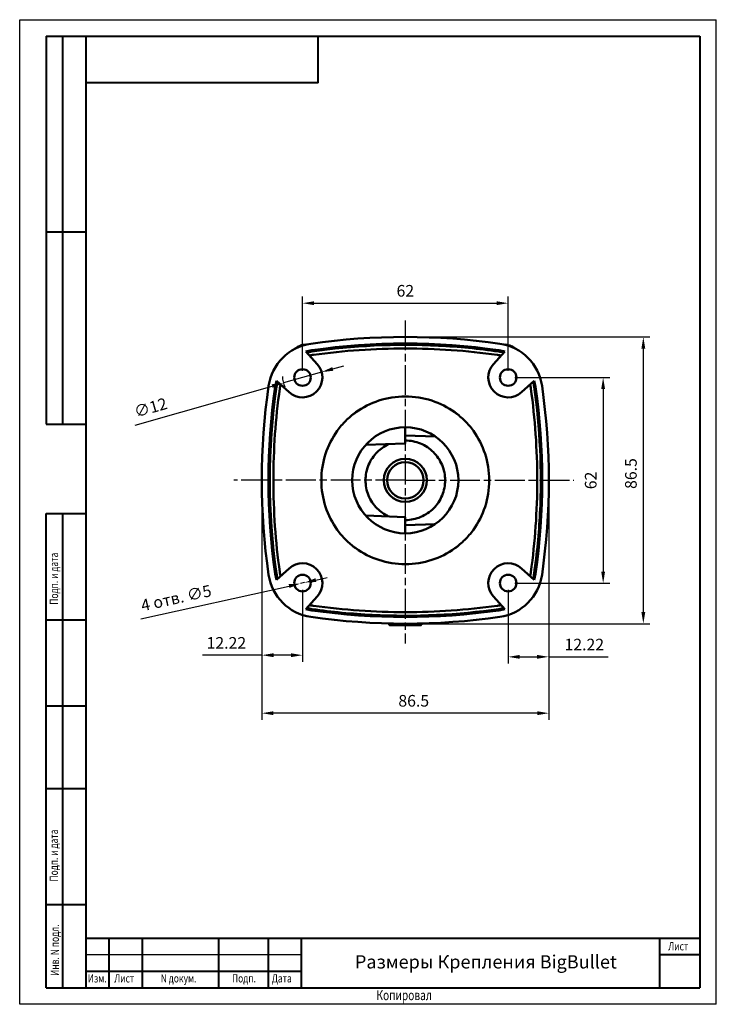
# Model space of a CAD drawing. Units: millimetres. Extents: x -8 to 2700, y 132 to 553.
# Drawn here: x 1433 to 1643, y 133 to 430 of the extents above; entities that cross this region are included whole.
import ezdxf

# ---------------------------------------------------------------- set-up
doc = ezdxf.new("R2010")
doc.units = ezdxf.units.MM
doc.header["$LTSCALE"] = 0.75
doc.linetypes.add('AM_ISO08W050', pattern=[18, 12, -1.5, 3, -1.5])
for name, color, linetype, lineweight in [('4', 250, 'Continuous', 15), ('Visible', 7, 'Continuous', 50), ('Основная', 7, 'Continuous', 40), ('текст', 7, 'Continuous', 30)]:
    doc.layers.add(name, color=color, linetype=linetype, lineweight=lineweight)
doc.layers.add('KONTUR', color=7, linetype='Continuous')
doc.styles.get("Standard").update_dxf_attribs({"font": 'arial.ttf'})
doc.styles.add('стиль1', font='romans.shx', dxfattribs={"width": 0.75, "oblique": 15, "height": 3.5})
doc.dimstyles.new('ISO-25', dxfattribs={"dimtxt": 3.5, "dimasz": 3.5, "dimexe": 2, "dimexo": 2, "dimgap": 1.5, "dimtad": 1, "dimzin": 12, "dimdsep": 46, "dimtxsty": 'Standard', "dimcen": 0, "dimclrd": 256, "dimclre": 256, "dimclrt": 256, "dimazin": 3, "dimtp": 0.1, "dimtm": 0.1, "dimtfac": 0.714, "dimtmove": 0, "dimatfit": 3, "dimfxl": 1, "dimtzin": 12, "dimarcsym": 0})

# ---------------------------------------------------------------- blocks, each defined once
blk = doc.blocks.new('*D35')
at = {"lineweight": -2, "transparency": 16777216}
for p, q in [((1522.79, 261.14), (1526.21, 261.9)), ((1469.97, 249.45), (1514.71, 259.36)), ((1519.37, 260.39), (1518.13, 260.11))]:
    blk.add_line(p, q, dxfattribs=at)
at = {"transparency": 16777216}
for points in [[(1522.66, 261.71), (1522.92, 260.57), (1519.37, 260.39)], [(1514.58, 259.92), (1514.84, 258.79), (1518.13, 260.11)]]:
    blk.add_solid(points, dxfattribs=at)
at = {"layer": 'Defpoints', "color": 0, "transparency": 16777216}
for p in [(1518.13, 260.11, 142.41), (1519.37, 260.39, 147.25)]:
    blk.add_point(p, dxfattribs=at)
at = {"transparency": 16777216, "insert": (1480.77, 255.3), "char_height": 3.5, "attachment_point": 5, "rotation": 12.4881}
blk.add_mtext('4 отв. ∅5', dxfattribs=at)
blk = doc.blocks.new('*D36')
at = {"lineweight": -2, "transparency": 16777216}
for p, q in [((1518.75, 324.25), (1518.75, 346.68)), ((1522.25, 344.68), (1577.25, 344.68)), ((1580.75, 324.25), (1580.75, 346.68))]:
    blk.add_line(p, q, dxfattribs=at)
at = {"transparency": 16777216}
for points in [[(1522.25, 345.26), (1522.25, 344.09), (1518.75, 344.68)], [(1577.25, 345.26), (1577.25, 344.09), (1580.75, 344.68)]]:
    blk.add_solid(points, dxfattribs=at)
at = {"layer": 'Defpoints', "color": 0, "transparency": 16777216}
for p in [(1580.75, 344.68), (1518.75, 322.25, 144.83), (1580.75, 322.25, 144.83)]:
    blk.add_point(p, dxfattribs=at)
at = {"transparency": 16777216, "insert": (1549.75, 347.96), "char_height": 3.5, "attachment_point": 5}
blk.add_mtext('62', dxfattribs=at)
blk = doc.blocks.new('*D37')
at = {"lineweight": -2, "transparency": 16777216}
for p, q in [((1582.75, 322.25), (1611.39, 322.25)), ((1609.39, 318.75), (1609.39, 263.68)), ((1582.75, 260.18), (1611.39, 260.18))]:
    blk.add_line(p, q, dxfattribs=at)
at = {"transparency": 16777216}
for points in [[(1608.81, 318.75), (1609.97, 318.75), (1609.39, 322.25)], [(1608.81, 263.68), (1609.97, 263.68), (1609.39, 260.18)]]:
    blk.add_solid(points, dxfattribs=at)
at = {"layer": 'Defpoints', "color": 0, "transparency": 16777216}
for p in [(1580.75, 322.25, 144.83), (1580.75, 260.18, 144.83), (1609.39, 260.18)]:
    blk.add_point(p, dxfattribs=at)
at = {"transparency": 16777216, "insert": (1606.1, 291.21), "char_height": 3.5, "attachment_point": 5, "rotation": 90}
blk.add_mtext('62', dxfattribs=at)
blk = doc.blocks.new('*D38')
at = {"lineweight": -2, "transparency": 16777216}
for p, q in [((1580.75, 258.25), (1580.75, 236)), ((1592.97, 258.18), (1592.97, 236)), ((1584.25, 238), (1589.47, 238)), ((1592.97, 238), (1610.92, 238))]:
    blk.add_line(p, q, dxfattribs=at)
at = {"transparency": 16777216}
for points in [[(1584.25, 238.58), (1584.25, 237.41), (1580.75, 238)], [(1589.47, 238.58), (1589.47, 237.41), (1592.97, 238)]]:
    blk.add_solid(points, dxfattribs=at)
at = {"layer": 'Defpoints', "color": 0, "transparency": 16777216}
for p in [(1580.75, 260.25, 144.83), (1592.97, 260.18), (1592.97, 238)]:
    blk.add_point(p, dxfattribs=at)
at = {"transparency": 16777216, "insert": (1603.7, 241.25), "char_height": 3.5, "attachment_point": 5}
blk.add_mtext('12.22', dxfattribs=at)
blk = doc.blocks.new('*D39')
at = {"lineweight": -2, "transparency": 16777216}
for p, q in [((1506.53, 258.25), (1506.53, 236.5)), ((1518.75, 258.25), (1518.75, 236.5)), ((1506.53, 238.5), (1488.58, 238.5)), ((1515.25, 238.5), (1510.03, 238.5))]:
    blk.add_line(p, q, dxfattribs=at)
at = {"transparency": 16777216}
for points in [[(1510.03, 239.08), (1510.03, 237.91), (1506.53, 238.5)], [(1515.25, 239.08), (1515.25, 237.91), (1518.75, 238.5)]]:
    blk.add_solid(points, dxfattribs=at)
at = {"layer": 'Defpoints', "color": 0, "transparency": 16777216}
for p in [(1506.53, 260.25, 144.83), (1518.75, 260.25, 144.83), (1506.53, 238.5)]:
    blk.add_point(p, dxfattribs=at)
at = {"transparency": 16777216, "insert": (1495.8, 241.75), "char_height": 3.5, "attachment_point": 5}
blk.add_mtext('12.22', dxfattribs=at)
blk = doc.blocks.new('*D40')
at = {"lineweight": -2, "transparency": 16777216}
for p, q in [((1524.52, 323.89), (1512.98, 320.61)), ((1527.89, 324.85), (1531.25, 325.81)), ((1468.33, 307.89), (1509.61, 319.65))]:
    blk.add_line(p, q, dxfattribs=at)
blk.add_arc((1518.75, 322.25), 6, 176.8045, 208.4014, dxfattribs=at)
at = {"transparency": 16777216}
for points in [[(1527.73, 325.41), (1528.05, 324.29), (1524.52, 323.89)], [(1509.45, 320.21), (1509.77, 319.09), (1512.98, 320.61)]]:
    blk.add_solid(points, dxfattribs=at)
at = {"layer": 'Defpoints', "color": 0, "transparency": 16777216}
for p in [(1524.52, 323.89, 144.83), (1512.98, 320.61, 144.83)]:
    blk.add_point(p, dxfattribs=at)
at = {"transparency": 16777216, "insert": (1473.07, 312.76), "char_height": 3.5, "attachment_point": 5, "rotation": 15.9031}
blk.add_mtext('∅12', dxfattribs=at)
blk = doc.blocks.new('*D33')
at = {"lineweight": -2, "transparency": 16777216}
for p, q in [((1551.5, 334.5), (1623.5, 334.5)), ((1621.5, 331), (1621.5, 251.5)), ((1551.5, 248), (1623.5, 248))]:
    blk.add_line(p, q, dxfattribs=at)
at = {"transparency": 16777216}
for points in [[(1620.92, 331), (1622.08, 331), (1621.5, 334.5)], [(1620.92, 251.5), (1622.08, 251.5), (1621.5, 248)]]:
    blk.add_solid(points, dxfattribs=at)
at = {"layer": 'Defpoints', "color": 0, "transparency": 16777216}
for p in [(1549.5, 334.5, 0), (1549.5, 248, 0), (1621.5, 248)]:
    blk.add_point(p, dxfattribs=at)
at = {"transparency": 16777216, "insert": (1618.21, 293.29), "char_height": 3.5, "attachment_point": 5, "rotation": 90}
blk.add_mtext('86.5', dxfattribs=at)
blk = doc.blocks.new('*D34')
at = {"lineweight": -2, "transparency": 16777216}
for p, q in [((1506.5, 291), (1506.5, 219)), ((1593, 291), (1593, 219)), ((1589.5, 221), (1510, 221))]:
    blk.add_line(p, q, dxfattribs=at)
at = {"transparency": 16777216}
for points in [[(1510, 221.58), (1510, 220.42), (1506.5, 221)], [(1589.5, 221.58), (1589.5, 220.42), (1593, 221)]]:
    blk.add_solid(points, dxfattribs=at)
at = {"layer": 'Defpoints', "color": 0, "transparency": 16777216}
for p in [(1506.5, 293, 0), (1593, 293, 0), (1506.5, 221)]:
    blk.add_point(p, dxfattribs=at)
at = {"transparency": 16777216, "insert": (1552.29, 224.29), "char_height": 3.5, "attachment_point": 5}
blk.add_mtext('86.5', dxfattribs=at)

msp = doc.modelspace()

# ---------------------------------------------------------------- linework, layer by layer
at = {"color": 0, "linetype": 'AM_ISO08W050'}
for p, q in [((1549.75, 339.497, 131.83), (1549.75, 241.997, 131.83)), ((1549.75, 291.25, 131.83), (1498.057, 291.25, 131.83)), ((1549.75, 291.25, 131.83), (1600.557, 291.25, 131.83))]:
    msp.add_line(p, q, dxfattribs=at)
msp.add_line((1453.5, 138.188), (1453.5, 153.188))
at = {"color": 0}
msp.add_circle((1549.75, 291.25, 37.33), 25.305, dxfattribs=at)
at = {"layer": 'KONTUR'}
for p, q in [((1433.5, 133.188), (1433.5, 430.188)), ((1433.5, 430.188), (1643.5, 430.188)), ((1643.5, 133.188), (1643.5, 430.188)), ((1453.5, 148.188), (1518.5, 148.188)), ((1643.5, 133.188), (1433.5, 133.188))]:
    msp.add_line(p, q, dxfattribs=at)
at = {"layer": 'Visible', "color": 0, "extrusion": (-1, -2.22045e-16, 2.96653e-13)}
for p, q in [((1519.713, 330.08, 144.83), (1523.174, 326.304, 144.83)), ((1576.326, 326.304, 144.83), (1579.787, 330.08, 144.83)), ((1514.696, 317.826, 144.83), (1510.92, 321.287, 144.83)), ((1588.58, 321.287, 144.83), (1584.804, 317.826, 144.83)), ((1549.75, 307.152, 109.158), (1549.75, 307.25, 108.599)), ((1549.75, 304.75, 103.33), (1558.816, 304.433, 103.33)), ((1549.75, 302.32, 103.33), (1537.812, 301.903, 103.33)), ((1549.75, 280.18, 105.83), (1537.812, 280.597, 105.83)), ((1549.75, 277.75, 105.83), (1558.816, 278.067, 105.83)), ((1549.75, 275.25, 111.099), (1549.75, 275.348, 111.658)), ((1510.92, 261.213, 144.83), (1514.696, 264.674, 144.83)), ((1584.804, 264.674, 144.83), (1588.58, 261.213, 144.83)), ((1523.174, 256.196, 144.83), (1519.713, 252.42, 144.83)), ((1579.787, 252.42, 144.83), (1576.326, 256.196, 144.83)), ((1544.85, 248.06, 12.33), (1544.85, 247.789, 12.33)), ((1554.65, 248.06, 12.33), (1554.65, 247.789, 12.33))]:
    msp.add_line(p, q, dxfattribs=at)
at = {"layer": 'Visible', "color": 0}
for centre, radius in [((1518.75, 322.25, 144.83), 2.5), ((1580.75, 322.25, 144.83), 2.5), ((1549.75, 291.25, 131.83), 16), ((1549.75, 291.25, 45.33), 6.5), ((1549.75, 291.25, 44.33), 5.5), ((1518.75, 260.25, 144.83), 2.5), ((1580.75, 260.25, 144.83), 2.5)]:
    msp.add_circle(centre, radius, dxfattribs=at)
at = {"layer": 'Visible', "color": 0, "extrusion": (-2.96653e-13, -2.22045e-16, -1)}
for centre, radius, start, end in [((-1549.75, 134.5, -144.83), 200, 81.80759, 98.19241), ((-1523.388, 317.612, -144.83), 15, 8.19239, 81.80761), ((-1576.112, 317.612, -144.83), 15, 98.19239, 171.80761), ((-1518.75, 322.25, -144.83), 6, 137.5, 312.5), ((-1580.75, 322.25, -144.83), 6, 227.5, 42.5), ((-1706.5, 291.25, -144.83), 200, 351.80759, 8.19241), ((-1393, 291.25, -144.83), 200, 171.80759, 188.19241), ((-1518.75, 260.25, -144.83), 6, 47.5, 222.5), ((-1580.75, 260.25, -144.83), 6, 317.5, 132.5), ((-1523.388, 264.888, -144.83), 15, 278.19239, 351.80761), ((-1576.112, 264.888, -144.83), 15, 188.19239, 261.80761), ((-1549.75, 448, -144.83), 200, 261.80759, 278.19241), ((-1545.05, 247.789, -12.33), 0.2, 270, 0), ((-1554.45, 247.789, -12.33), 0.2, 180, 270)]:
    msp.add_arc(centre, radius, start, end, dxfattribs=at)
at = {"layer": 'Visible', "color": 0}
for centre, radius, start, end in [((1523.388, 317.612, 144.83), 12.998, 98.19241, 106.42194), ((1549.75, 134.5, 144.83), 197.998, 81.80761, 98.19241), ((1576.112, 317.612, 144.83), 12.998, 73.57806, 81.80783), ((1523.388, 317.612, 144.83), 12.998, 163.57806, 171.80772), ((1576.112, 317.612, 144.83), 12.998, 8.19241, 16.42194), ((1706.5, 291.25, 144.83), 197.998, 171.8076, 188.19241), ((1393, 291.25, 144.83), 197.998, 351.8076, 8.19241), ((1523.388, 264.888, 144.83), 12.998, 188.19241, 196.42194), ((1576.112, 264.888, 144.83), 12.998, 343.57806, 351.80772), ((1523.388, 264.888, 144.83), 12.998, 253.57806, 261.80783), ((1549.75, 448, 144.83), 197.998, 261.80761, 278.19241), ((1576.112, 264.888, 144.83), 12.998, 278.19241, 286.42194)]:
    msp.add_arc(centre, radius, start, end, dxfattribs=at)
at = {"layer": 'Visible', "color": 0, "extrusion": (-0.000102421, -1.63355e-11, 1)}
msp.add_arc((1706.515, 291.25, 135.563), 197.601, 171.80767, 188.1923, dxfattribs=at)
at = {"layer": 'Visible', "color": 0, "extrusion": (-1, -2.22045e-16, 2.96653e-13)}
for centre, start, end in [((-308.25, 103.33, -1549.75), 0, 79.32519), ((-274.25, 105.83, -1549.75), 100.67481, 180)]:
    msp.add_arc(centre, 5.93, start, end, dxfattribs=at)
at = {"layer": 'Visible', "color": 0, "extrusion": (2.22045e-16, -1, -2.2482e-15)}
msp.add_arc((1549.75, 12.33, -247.589), 4.7, 0, 180, dxfattribs=at)
at = {"layer": 'Visible', "color": 0}
for points in [[(1516.589, 331.038, -141.898), (1516.524, 330.986, -141.843), (1516.46, 330.934, -141.789), (1516.395, 330.882, -141.734)], [(1519.772, 332.17, -143.079), (1519.546, 332.143, -143.051), (1519.32, 332.116, -143.023), (1519.094, 332.089, -142.995)], [(1580.405, 332.089, -142.995), (1580.179, 332.116, -143.023), (1579.953, 332.143, -143.051), (1579.728, 332.17, -143.079)], [(1582.91, 331.038, -141.899), (1582.975, 330.986, -141.844), (1583.04, 330.934, -141.789), (1583.105, 330.882, -141.734)], [(1588.252, 320.987, 135.725), (1588.397, 320.459, 135.725), (1588.508, 319.93, 135.725), (1588.583, 319.407, 135.72)], [(1511.248, 261.513, 135.725), (1511.103, 262.041, 135.725), (1510.992, 262.57, 135.725), (1510.917, 263.093, 135.72)]]:
    msp.add_open_spline(points, degree=3, dxfattribs=at)
for points, knots in [([(1519.094, 332.089, -142.995), (1518.638, 332.034, -142.939), (1518.206, 331.918, -142.818), (1517.346, 331.565, -142.452), (1516.939, 331.317, -142.193), (1516.589, 331.038, -141.898)], [0.00000341, 0.00000341, 0.00000341, 0.00000341, 0.13892757, 0.13892757, 0.29931097, 0.29931097, 0.29931097, 0.29931097]), ([(1520.014, 329.752, 135.718), (1520.273, 329.824, 135.718), (1520.534, 329.888, 135.718), (1521.061, 329.999, 135.718), (1521.326, 330.045, 135.718), (1521.593, 330.084, 135.718)], [-0.16150261, -0.16150261, -0.16150261, -0.16150261, -0.08076785, -0.08076785, -0.00003012, -0.00003012, -0.00003012, -0.00003012]), ([(1577.907, 330.083, 135.72), (1571.852, 330.953, 135.718), (1565.776, 331.542, 135.718), (1546.739, 332.505, 135.718), (1533.872, 331.852, 135.718), (1521.593, 330.084, 135.718), (1521.593, 330.084, 135.718), (1521.593, 330.084, 135.718), (1521.593, 330.084, 135.718)], [-5.4554959, -5.4554959, -5.4554959, -5.4554959, -3.7216688, -3.7216688, 0, 0, 0, 0.0000244, 0.0000244, 0.0000244, 0.0000244]), ([(1577.426, 329.092, 134.713), (1568.248, 330.379, 134.696), (1559, 331.016, 134.68), (1540.491, 331.016, 134.68), (1531.247, 330.379, 134.696), (1522.073, 329.092, 134.713)], [-5.5596723, -5.5596723, -5.5596723, -5.5596723, -2.779249, -2.779249, -0.0001022, -0.0001022, -0.0001022, -0.0001022]), ([(1579.487, 329.752, 135.724), (1579.448, 329.763, 135.724), (1579.409, 329.774, 135.724), (1578.889, 329.913, 135.724), (1578.399, 330.012, 135.724), (1577.907, 330.083, 135.72)], [-6.18111058, -6.18111058, -6.18111058, -6.18111058, -6.16980656, -6.16980656, -6.02887164, -6.02887164, -6.02887164, -6.02887164]), ([(1580.405, 332.089, -142.995), (1580.864, 332.034, -142.939), (1581.299, 331.916, -142.817), (1582.157, 331.563, -142.45), (1582.562, 331.316, -142.192), (1582.91, 331.038, -141.899)], [-0.30040057, -0.30040057, -0.30040057, -0.30040057, -0.16016729, -0.16016729, -0.00000123, -0.00000123, -0.00000123, -0.00000123]), ([(1521.743, 329.046, 134.714), (1521.587, 329.025, 134.715), (1521.432, 329, 134.716), (1521.122, 328.944, 134.718), (1520.967, 328.913, 134.719), (1520.814, 328.879, 134.72)], [0.000072452, 0.000072452, 0.000072452, 0.000072452, 0.047273918, 0.047273918, 0.094505164, 0.094505164, 0.094505164, 0.094505164]), ([(1521.743, 329.046, 134.714), (1521.797, 329.054, 134.714), (1521.852, 329.061, 134.714), (1521.962, 329.076, 134.713), (1522.017, 329.084, 134.713), (1522.073, 329.092, 134.713)], [0.000070818, 0.000070818, 0.000070818, 0.000070818, 0.016512682, 0.016512682, 0.033414907, 0.033414907, 0.033414907, 0.033414907]), ([(1577.426, 329.092, 134.713), (1577.483, 329.084, 134.713), (1577.539, 329.076, 134.713), (1577.649, 329.061, 134.714), (1577.703, 329.054, 134.714), (1577.757, 329.043, 134.714)], [0.000078351, 0.000078351, 0.000078351, 0.000078351, 0.017088782, 0.017088782, 0.033460601, 0.033460601, 0.033460601, 0.033460601]), ([(1578.681, 328.873, 134.719), (1578.528, 328.907, 134.718), (1578.375, 328.938, 134.717), (1578.067, 328.994, 134.715), (1577.912, 329.018, 134.714), (1577.757, 329.043, 134.714)], [-0.094304846, -0.094304846, -0.094304846, -0.094304846, -0.047401224, -0.047401224, -0.000308375, -0.000308375, -0.000308375, -0.000308375]), ([(1511.248, 320.986, 135.718), (1511.176, 320.727, 135.718), (1511.112, 320.466, 135.718), (1511.001, 319.939, 135.718), (1510.955, 319.674, 135.718), (1510.916, 319.407, 135.718)], [0.00003853, 0.00003853, 0.00003853, 0.00003853, 0.08076632, 0.08076632, 0.16150006, 0.16150006, 0.16150006, 0.16150006]), ([(1511.908, 263.573, 134.713), (1510.621, 272.75, 134.696), (1509.984, 281.995, 134.68), (1509.984, 300.505, 134.68), (1510.621, 309.75, 134.696), (1511.908, 318.926, 134.713)], [0.0001841, 0.0001841, 0.0001841, 0.0001841, 2.7800106, 2.7800106, 5.5597506, 5.5597506, 5.5597506, 5.5597506]), ([(1511.908, 318.926, 134.713), (1511.916, 318.982, 134.713), (1511.924, 319.038, 134.713), (1511.939, 319.148, 134.714), (1511.946, 319.203, 134.714), (1511.954, 319.258, 134.714)], [0, 0, 0, 0, 0.016797565, 0.016797565, 0.033441251, 0.033441251, 0.033441251, 0.033441251]), ([(1512.121, 320.186, 134.72), (1512.087, 320.033, 134.719), (1512.056, 319.878, 134.718), (1512, 319.569, 134.716), (1511.975, 319.414, 134.715), (1511.954, 319.258, 134.714)], [0.000008483, 0.000008483, 0.000008483, 0.000008483, 0.047210014, 0.047210014, 0.094366632, 0.094366632, 0.094366632, 0.094366632]), ([(1587.543, 319.257, 134.714), (1587.517, 319.416, 134.714), (1587.491, 319.576, 134.715), (1587.436, 319.884, 134.717), (1587.406, 320.032, 134.718), (1587.373, 320.18, 134.718)], [-0.094752387, -0.094752387, -0.094752387, -0.094752387, -0.04634718, -0.04634718, -0.00085291, -0.00085291, -0.00085291, -0.00085291]), ([(1587.543, 319.257, 134.714), (1587.553, 319.203, 134.714), (1587.561, 319.149, 134.714), (1587.576, 319.039, 134.713), (1587.584, 318.983, 134.713), (1587.592, 318.927, 134.713)], [0.000241156, 0.000241156, 0.000241156, 0.000241156, 0.016624998, 0.016624998, 0.033642428, 0.033642428, 0.033642428, 0.033642428]), ([(1587.592, 318.927, 134.713), (1588.879, 309.75, 134.696), (1589.516, 300.505, 134.68), (1589.516, 281.995, 134.68), (1588.879, 272.75, 134.696), (1587.592, 263.574, 134.713)], [0.0001839, 0.0001839, 0.0001839, 0.0001839, 2.7800105, 2.7800105, 5.5597504, 5.5597504, 5.5597504, 5.5597504]), ([(1588.584, 263.093, 135.718), (1589.453, 269.148, 135.718), (1590.042, 275.224, 135.718), (1591.005, 294.261, 135.718), (1590.352, 307.128, 135.718), (1588.584, 319.407, 135.718), (1588.584, 319.407, 135.718), (1588.584, 319.407, 135.718), (1588.583, 319.407, 135.72)], [-5.4555037, -5.4555037, -5.4555037, -5.4555037, -3.7216688, -3.7216688, 0, 0, 0, 0.000024, 0.000024, 0.000024, 0.000024]), ([(1564.666, 311.768, 131.83), (1562.561, 313.281, 131.83), (1560.204, 314.477, 131.83), (1555.17, 316.123, 131.83), (1552.443, 316.555, 131.83), (1547.048, 316.554, 131.83), (1544.324, 316.121, 131.83), (1539.293, 314.475, 131.83), (1536.938, 313.28, 131.83), (1534.834, 311.768, 131.83)], [-3.1712562, -3.1712562, -3.1712562, -3.1712562, -2.3933149, -2.3933149, -1.5849913, -1.5849913, -0.7772808, -0.7772808, -0.000001, -0.000001, -0.000001, -0.000001]), ([(1534.834, 311.768, 131.83), (1533.745, 310.985, 131.83), (1532.757, 310.146, 131.83), (1530.854, 308.243, 131.83), (1530.015, 307.255, 131.83), (1529.232, 306.166, 131.83)], [-0.80477907, -0.80477907, -0.80477907, -0.80477907, -0.40239409, -0.40239409, -0.000001, -0.000001, -0.000001, -0.000001]), ([(1570.268, 306.166, 131.83), (1569.485, 307.255, 131.83), (1568.646, 308.243, 131.83), (1566.743, 310.146, 131.83), (1565.755, 310.985, 131.83), (1564.666, 311.768, 131.83)], [-0.80477746, -0.80477746, -0.80477746, -0.80477746, -0.40239097, -0.40239097, -0.000001, -0.000001, -0.000001, -0.000001]), ([(1529.232, 306.166, 131.83), (1527.719, 304.061, 131.83), (1526.523, 301.704, 131.83), (1524.877, 296.67, 131.83), (1524.445, 293.943, 131.83), (1524.446, 288.548, 131.83), (1524.879, 285.824, 131.83), (1526.525, 280.793, 131.83), (1527.72, 278.438, 131.83), (1529.232, 276.334, 131.83)], [-3.1712466, -3.1712466, -3.1712466, -3.1712466, -2.3933067, -2.3933067, -1.5849855, -1.5849855, -0.7772781, -0.7772781, -0.000001, -0.000001, -0.000001, -0.000001]), ([(1570.268, 276.334, 131.83), (1571.781, 278.439, 131.83), (1572.977, 280.796, 131.83), (1574.623, 285.83, 131.83), (1575.055, 288.557, 131.83), (1575.054, 293.952, 131.83), (1574.621, 296.676, 131.83), (1572.975, 301.707, 131.83), (1571.78, 304.062, 131.83), (1570.268, 306.166, 131.83)], [-3.1712466, -3.1712466, -3.1712466, -3.1712466, -2.3933067, -2.3933067, -1.5849855, -1.5849855, -0.7772781, -0.7772781, -0.000001, -0.000001, -0.000001, -0.000001]), ([(1549.75, 303.25, 93.519), (1551.249, 303.25, 93.48), (1552.846, 302.952, 93.429), (1555.791, 301.74, 93.294), (1557.137, 300.824, 93.207), (1559.277, 298.703, 92.976), (1560.206, 297.351, 92.815), (1561.439, 294.4, 92.382), (1561.742, 292.802, 92.107), (1561.758, 289.787, 91.505), (1561.459, 288.169, 91.136), (1560.234, 285.194, 90.377), (1559.309, 283.838, 89.989), (1557.193, 281.723, 89.359), (1555.872, 280.809, 89.071), (1552.958, 279.579, 88.702), (1551.364, 279.264, 88.625), (1549.862, 279.251, 88.662), (1549.825, 279.25, 88.662), (1549.787, 279.25, 88.663), (1549.75, 279.25, 88.664)], [-3.6461084, -3.6461084, -3.6461084, -3.6461084, -3.1965357, -3.1965357, -2.7458442, -2.7458442, -2.2899851, -2.2899851, -1.8341259, -1.8341259, -1.3677699, -1.3677699, -0.9014139, -0.9014139, -0.450707, -0.450707, 0, 0, 0, 0.0111618, 0.0111618, 0.0111618, 0.0111618]), ([(1544.718, 280.356, 88.935), (1543.406, 280.964, 89.119), (1542.219, 281.811, 89.385), (1540.191, 283.838, 89.989), (1539.266, 285.194, 90.377), (1538.041, 288.169, 91.136), (1537.742, 289.787, 91.505), (1537.758, 292.802, 92.107), (1538.061, 294.4, 92.382), (1539.294, 297.351, 92.815), (1540.223, 298.703, 92.976), (1542.25, 300.713, 93.195), (1543.426, 301.544, 93.275), (1544.719, 302.144, 93.34)], [-3.1584073, -3.1584073, -3.1584073, -3.1584073, -2.7458133, -2.7458133, -2.2794573, -2.2794573, -1.8131013, -1.8131013, -1.3572422, -1.3572422, -0.901383, -0.901383, -0.498479, -0.498479, -0.498479, -0.498479]), ([(1529.232, 276.334, 131.83), (1530.015, 275.245, 131.83), (1530.854, 274.257, 131.83), (1532.757, 272.354, 131.83), (1533.745, 271.515, 131.83), (1534.834, 270.732, 131.83)], [-0.80478354, -0.80478354, -0.80478354, -0.80478354, -0.40239566, -0.40239566, -0.000001, -0.000001, -0.000001, -0.000001]), ([(1564.666, 270.732, 131.83), (1565.755, 271.515, 131.83), (1566.743, 272.354, 131.83), (1568.646, 274.257, 131.83), (1569.485, 275.245, 131.83), (1570.268, 276.334, 131.83)], [-0.80478376, -0.80478376, -0.80478376, -0.80478376, -0.40239575, -0.40239575, -0.000001, -0.000001, -0.000001, -0.000001]), ([(1534.834, 270.732, 131.83), (1536.939, 269.219, 131.83), (1539.296, 268.023, 131.83), (1544.33, 266.377, 131.83), (1547.057, 265.945, 131.83), (1552.452, 265.946, 131.83), (1555.176, 266.379, 131.83), (1560.207, 268.025, 131.83), (1562.562, 269.22, 131.83), (1564.666, 270.732, 131.83)], [-3.1712463, -3.1712463, -3.1712463, -3.1712463, -2.3933066, -2.3933066, -1.5849855, -1.5849855, -0.7772781, -0.7772781, -0.000001, -0.000001, -0.000001, -0.000001]), ([(1511.957, 263.243, 134.714), (1511.947, 263.297, 134.714), (1511.939, 263.351, 134.714), (1511.924, 263.461, 134.713), (1511.916, 263.517, 134.713), (1511.908, 263.573, 134.713)], [0.000240002, 0.000240002, 0.000240002, 0.000240002, 0.016624187, 0.016624187, 0.033641279, 0.033641279, 0.033641279, 0.033641279]), ([(1511.957, 263.243, 134.714), (1511.983, 263.084, 134.714), (1512.009, 262.924, 134.715), (1512.064, 262.616, 134.717), (1512.094, 262.468, 134.718), (1512.127, 262.32, 134.718)], [-0.094750695, -0.094750695, -0.094750695, -0.094750695, -0.046347014, -0.046347014, -0.000849012, -0.000849012, -0.000849012, -0.000849012]), ([(1587.379, 262.314, 134.72), (1587.413, 262.467, 134.719), (1587.444, 262.622, 134.718), (1587.5, 262.931, 134.716), (1587.525, 263.086, 134.715), (1587.546, 263.242, 134.714)], [0.000008513, 0.000008513, 0.000008513, 0.000008513, 0.047210131, 0.047210131, 0.09436677, 0.09436677, 0.09436677, 0.09436677]), ([(1587.592, 263.574, 134.713), (1587.584, 263.518, 134.713), (1587.576, 263.462, 134.713), (1587.561, 263.352, 134.714), (1587.554, 263.297, 134.714), (1587.546, 263.242, 134.714)], [0, 0, 0, 0, 0.016797623, 0.016797623, 0.033441257, 0.033441257, 0.033441257, 0.033441257]), ([(1588.252, 261.514, 135.718), (1588.324, 261.773, 135.718), (1588.388, 262.034, 135.718), (1588.499, 262.561, 135.718), (1588.545, 262.826, 135.718), (1588.584, 263.093, 135.718)], [0.00003872, 0.00003872, 0.00003872, 0.00003872, 0.0807665, 0.0807665, 0.16150025, 0.16150025, 0.16150025, 0.16150025]), ([(1520.013, 252.748, 135.724), (1520.052, 252.737, 135.724), (1520.091, 252.726, 135.724), (1520.611, 252.587, 135.724), (1521.101, 252.488, 135.724), (1521.593, 252.417, 135.72)], [-6.18111068, -6.18111068, -6.18111068, -6.18111068, -6.16980667, -6.16980667, -6.02887186, -6.02887186, -6.02887186, -6.02887186]), ([(1520.819, 253.627, 134.719), (1520.972, 253.593, 134.718), (1521.125, 253.562, 134.717), (1521.433, 253.506, 134.715), (1521.588, 253.482, 134.714), (1521.743, 253.457, 134.714)], [-0.094208954, -0.094208954, -0.094208954, -0.094208954, -0.04730569, -0.04730569, -0.000212312, -0.000212312, -0.000212312, -0.000212312]), ([(1521.743, 253.457, 134.714), (1521.797, 253.446, 134.714), (1521.852, 253.439, 134.714), (1521.962, 253.424, 134.713), (1522.018, 253.416, 134.713), (1522.074, 253.408, 134.713)], [-0.033363845, -0.033363845, -0.033363845, -0.033363845, -0.016848623, -0.016848623, 0, 0, 0, 0]), ([(1577.427, 253.408, 134.713), (1568.25, 252.121, 134.696), (1559.005, 251.484, 134.68), (1540.495, 251.484, 134.68), (1531.25, 252.121, 134.696), (1522.074, 253.408, 134.713)], [0.0001822, 0.0001822, 0.0001822, 0.0001822, 2.7800124, 2.7800124, 5.5597485, 5.5597485, 5.5597485, 5.5597485]), ([(1577.757, 253.454, 134.714), (1577.703, 253.446, 134.714), (1577.649, 253.439, 134.714), (1577.538, 253.424, 134.713), (1577.483, 253.416, 134.713), (1577.427, 253.408, 134.713)], [0.0000645, 0.0000645, 0.0000645, 0.0000645, 0.016514771, 0.016514771, 0.033445633, 0.033445633, 0.033445633, 0.033445633]), ([(1577.757, 253.454, 134.714), (1577.913, 253.476, 134.715), (1578.069, 253.5, 134.716), (1578.378, 253.556, 134.718), (1578.533, 253.587, 134.719), (1578.686, 253.621, 134.72)], [0.000065957, 0.000065957, 0.000065957, 0.000065957, 0.047254943, 0.047254943, 0.094470036, 0.094470036, 0.094470036, 0.094470036]), ([(1579.486, 252.748, 135.718), (1579.227, 252.676, 135.718), (1578.966, 252.612, 135.718), (1578.439, 252.501, 135.718), (1578.174, 252.455, 135.718), (1577.907, 252.416, 135.718)], [-0.16150252, -0.16150252, -0.16150252, -0.16150252, -0.08076776, -0.08076776, -0.00003003, -0.00003003, -0.00003003, -0.00003003]), ([(1521.593, 252.417, 135.72), (1527.648, 251.547, 135.718), (1533.724, 250.958, 135.718), (1552.761, 249.995, 135.718), (1565.628, 250.648, 135.718), (1577.907, 252.416, 135.718), (1577.907, 252.416, 135.718), (1577.907, 252.416, 135.718), (1577.907, 252.416, 135.718)], [-5.455496, -5.455496, -5.455496, -5.455496, -3.7216688, -3.7216688, 0, 0, 0, 0.0000244, 0.0000244, 0.0000244, 0.0000244])]:
    msp.add_open_spline(points, degree=3, knots=knots, dxfattribs=at)
at = {"layer": 'Основная'}
for p, q in [((1441.5, 425.188), (1638.5, 425.188)), ((1441.5, 425.188), (1441.5, 308.188)), ((1446.5, 308.188), (1446.5, 425.188)), ((1453.5, 138.188), (1453.5, 425.188)), ((1523.5, 411.188), (1523.5, 425.188)), ((1638.5, 425.188), (1638.5, 138.188)), ((1523.5, 411.188), (1453.5, 411.188)), ((1441.5, 366.188), (1453.5, 366.188)), ((1441.5, 308.188), (1453.5, 308.188)), ((1441.5, 138.188), (1441.5, 281.188)), ((1441.5, 281.188), (1453.5, 281.188)), ((1446.5, 138.188), (1446.5, 281.188)), ((1441.5, 249.188), (1453.5, 249.188)), ((1441.5, 223.188), (1453.5, 223.188)), ((1453.533, 198.134), (1441.533, 198.134)), ((1453.5, 163.188), (1441.5, 163.188)), ((1453.5, 153.188), (1638.5, 153.188)), ((1460.5, 138.188), (1460.5, 153.188)), ((1470.5, 138.188), (1470.5, 153.188)), ((1493.5, 138.188), (1493.5, 153.188)), ((1508.5, 138.188), (1508.5, 153.188)), ((1518.5, 138.188), (1518.5, 153.188)), ((1626.5, 138.188), (1626.5, 153.188)), ((1626.5, 148.188), (1638.5, 148.188)), ((1453.5, 143.188), (1518.5, 143.188)), ((1441.5, 138.188), (1638.5, 138.188))]:
    msp.add_line(p, q, dxfattribs=at)

# ---------------------------------------------------------------- texts
at = {"layer": '4', "color": 0, "insert": (1527.918, 148), "char_height": 4, "attachment_point": 1}
msp.add_mtext_dynamic_manual_height_columns('\\pxqc;{\\fISOCPEUR|b0|i0|c204|p34;Размеры Крепления BigBullet}', width=92.22726, gutter_width=1, heights=[0], dxfattribs=at)
at = {"layer": 'текст', "style": 'стиль1', "oblique": 15, "width": 0.75}
for s, p in [('Подп. и дата', (1445.074, 253.727)), ('Подп. и дата', (1445.024, 170.222)), ('Инв. N подл.', (1445.318, 141.756))]:
    msp.add_text(s, height=2.5, rotation=90, dxfattribs=at).set_placement(p)
for s, height, p in [('Лист   ', 2.5, (1629.021, 149.455)), ('Изм.', 2.5, (1454.007, 139.779)), ('Лист', 2.5, (1462, 139.779)), ('N докум.', 2.5, (1476, 139.779)), ('Подп.', 2.5, (1497.5, 139.779)), ('Дата', 2.5, (1509.5, 139.779)), ('Копировал', 3, (1541.036, 134.438))]:
    msp.add_text(s, height=height, dxfattribs=at).set_placement(p)

# ---------------------------------------------------------------- dimensions: what is measured, and where the dimension line sits
at = {"color": 0}
for base, p1, p2, picture, middle in [((1580.75, 344.678), (1518.75, 322.25, 144.83), (1580.75, 322.25, 144.83), '*D36', (1549.75, 347.965)), ((1506.526, 238.497), (1518.75, 260.25, 144.83), (1506.526, 260.25, 144.83), '*D39', (1495.803, 241.754)), ((1592.974, 237.997), (1580.75, 260.25, 144.83), (1592.974, 260.178), '*D38', (1603.697, 241.254))]:
    dim = msp.add_linear_dim(base=base, p1=p1, p2=p2, dimstyle='ISO-25', dxfattribs=at)
    dim.commit()
    dim.dimension.update_dxf_attribs({"geometry": picture, "text_midpoint": middle})
dim = msp.add_linear_dim(base=(1621.5, 248, 144.83), p1=(1549.5, 334.5, 144.83), p2=(1549.5, 248, 144.83), angle=90, dimstyle='ISO-25', dxfattribs=at)
dim.commit()
dim.dimension.update_dxf_attribs({"geometry": '*D33', "text_midpoint": (1621.5, 293.291, 144.83), "dimtype": 160})
dim = msp.add_diameter_dim_2p(p1=(1524.52, 323.894, 144.83), p2=(1512.98, 320.606, 144.83), dimstyle='ISO-25', dxfattribs=at)
dim.commit()
dim.dimension.update_dxf_attribs({"geometry": '*D40', "text_midpoint": (1474, 309.5), "dimtype": 163})
dim = msp.add_linear_dim(base=(1609.39, 260.178), p1=(1580.75, 322.25, 144.83), p2=(1580.75, 260.178, 144.83), angle=90, text='62', dimstyle='ISO-25', dxfattribs=at)
dim.commit()
dim.dimension.update_dxf_attribs({"geometry": '*D37', "text_midpoint": (1606.103, 291.214)})
dim = msp.add_linear_dim(base=(1506.5, 221, 144.83), p1=(1593, 293, 144.83), p2=(1506.5, 293, 144.83), dimstyle='ISO-25', dxfattribs=at)
dim.commit()
dim.dimension.update_dxf_attribs({"geometry": '*D34', "text_midpoint": (1552.291, 221, 144.83), "dimtype": 160})
dim = msp.add_diameter_dim_2p(p1=(1519.372, 260.388, 147.248), p2=(1518.128, 260.112, 142.413), text='4 отв. <>', dimstyle='ISO-25', dxfattribs=at)
dim.commit()
dim.dimension.update_dxf_attribs({"geometry": '*D35', "text_midpoint": (1481.5, 252), "dimtype": 163})

doc.saveas('drawing.dxf')
